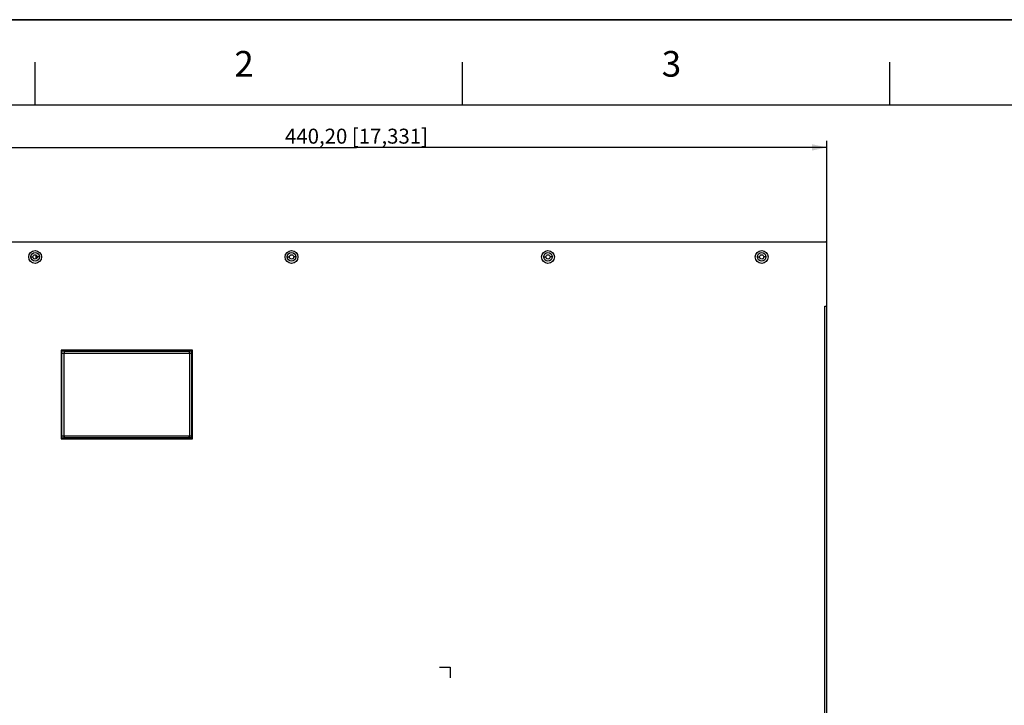
# Model space of a CAD drawing. Extents: x 0 to 841, y 0 to 594.
# Drawn here: x 126 to 357, y 434 to 594 of the extents above; entities that cross this region are included whole.
import ezdxf

# ---------------------------------------------------------------- set-up
doc = ezdxf.new("R2010")
doc.units = 0
doc.header["$LTSCALE"] = 46.255
doc.layers.get('0').update_dxf_attribs({"linetype": 'CONTINUOUS'})
for name, color, linetype in [('NPORT-S9650-DXF_CONTINUOUS', 7, 'CONTINUOUS'), ('NPORT-S9650-HIG-ST-RJDXF_F', 7, 'CONTINUOUS'), ('NPORT-S9650-HIG-STDXF_DIME', 7, 'CONTINUOUS'), ('NPORT-S9650_DXF_CONTINUOUS', 7, 'CONTINUOUS'), ('UPPER_COVER_DXF_CONTINUOUS', 7, 'CONTINUOUS')]:
    doc.layers.add(name, color=color, linetype=linetype)
doc.styles.get("Standard").update_dxf_attribs({"font": 'txt', "width": 0.85})
doc.styles.add('TEXTSTYLE_3', font='txt_____.ttf')
doc.dimstyles.new('DIMSTYLE_1', dxfattribs={"dimtxt": 3.5, "dimasz": 3.5, "dimexe": 1.5, "dimexo": 1, "dimgap": 0.875, "dimtad": 1, "dimlfac": 2, "dimzin": 0, "dimtxsty": 'STANDARD', "dimblk": '_ARROW_FILLED', "dimblk1": '_ARROW_FILLED', "dimblk2": '_ARROW_FILLED', "dimcen": 0.09, "dimclrt": 1, "dimazin": 3, "dimtp": 0.8, "dimtm": 0.8, "dimtfac": 1, "dimtofl": 0, "dimtmove": 0, "dimatfit": 3, "dimtolj": 1, "dimtzin": 0})

# ---------------------------------------------------------------- blocks, each defined once
blk = doc.blocks.new('_ARROW_FILLED')
at = {"color": 0, "linetype": 'BYBLOCK'}
blk.add_solid([(0, 0), (-1, 0.214), (-1, -0.214)], dxfattribs=at)
blk = doc.blocks.new('*D1')
at = {"layer": 'NPORT-S9650-HIG-STDXF_DIME', "color": 3, "linetype": 'CONTINUOUS'}
for p, q in [((95.17, 542.47), (95.17, 565.61)), ((315.27, 527.97), (315.27, 565.61)), ((95.17, 564.11), (205.22, 564.11)), ((315.27, 564.11), (205.22, 564.11))]:
    blk.add_line(p, q, dxfattribs=at)
at = {"layer": 'NPORT-S9650-HIG-STDXF_DIME', "color": 3, "linetype": 'CONTINUOUS', "xscale": 3.5, "yscale": 3.5, "zscale": 3.5, "rotation": 180}
blk.add_blockref('_ARROW_FILLED', (95.17, 564.11), dxfattribs=at)
at = {"layer": 'NPORT-S9650-HIG-STDXF_DIME', "color": 3, "linetype": 'CONTINUOUS', "xscale": 3.5, "yscale": 3.5, "zscale": 3.5}
blk.add_blockref('_ARROW_FILLED', (315.27, 564.11), dxfattribs=at)
at = {"layer": 'NPORT-S9650-HIG-STDXF_DIME', "color": 1, "linetype": 'CONTINUOUS', "insert": (205.22, 568.49), "char_height": 3.5, "width": 45.15, "attachment_point": 2}
blk.add_mtext('440,20{\\ftxt.shx;\\W1.000000;\\H3.500000; }[17,331]', dxfattribs=at)

msp = doc.modelspace()

# ---------------------------------------------------------------- linework, layer by layer
at = {"color": 7, "linetype": 'CONTINUOUS'}
msp.add_line((840.08, 594), (0, 594), dxfattribs=at)
at = {"layer": 'NPORT-S9650-DXF_CONTINUOUS', "color": 7, "linetype": 'CONTINUOUS'}
for p, q in [((129.022, 538.4734), (129.522, 538.4734)), ((130.272, 538.0404), (130.272, 538.9064)), ((131.022, 538.4734), (130.522, 538.4734)), ((189.022, 538.4734), (189.522, 538.4734)), ((191.022, 538.4734), (190.522, 538.4734)), ((249.022, 538.4734), (249.522, 538.4734)), ((251.022, 538.4734), (250.522, 538.4734)), ((299.022, 538.4734), (299.522, 538.4734)), ((301.022, 538.4734), (300.522, 538.4734))]:
    msp.add_line(p, q, dxfattribs=at)
for centre, radius in [((130.022, 538.4734), 1), ((190.022, 538.4734), 1), ((250.022, 538.4734), 1), ((300.022, 538.4734), 1), ((130.022, 538.4734), 0.5), ((190.022, 538.4734), 0.5), ((250.022, 538.4734), 0.5), ((300.022, 538.4734), 0.5)]:
    msp.add_circle(centre, radius, dxfattribs=at)
at = {"layer": 'NPORT-S9650-HIG-ST-RJDXF_F', "color": 7, "linetype": 'CONTINUOUS'}
for p, q in [((0, 594), (841, 594)), ((840.08, 594), (0, 594)), ((330.0314, 574.0547), (330.0314, 584.0556))]:
    msp.add_line(p, q, dxfattribs=at)
at = {"layer": 'NPORT-S9650-HIG-ST-RJDXF_F', "color": 1, "linetype": 'CONTINUOUS'}
for p, q in [((130.0124, 574.0547), (130.0124, 584.0556)), ((230.0219, 574.0547), (230.0219, 584.0556)), ((30.0029, 574.0547), (830.079, 574.0547))]:
    msp.add_line(p, q, dxfattribs=at)
at = {"layer": 'NPORT-S9650_DXF_CONTINUOUS', "color": 7, "linetype": 'CONTINUOUS'}
for p, q in [((95.172, 541.9734), (315.022, 541.9734)), ((315.272, 419.7098), (315.272, 541.7234)), ((314.772, 526.9734), (315.272, 526.9734)), ((314.772, 383.1234), (314.772, 526.9734)), ((136.122, 516.6234), (136.122, 495.9234)), ((166.822, 516.6234), (136.122, 516.6234)), ((166.822, 495.9234), (166.822, 516.6234)), ((136.122, 495.9234), (166.822, 495.9234)), ((224.622, 442.4734), (227.122, 442.4734)), ((227.122, 442.4734), (227.122, 439.9734))]:
    msp.add_line(p, q, dxfattribs=at)
for centre, radius in [((130.022, 538.4734), 1.5), ((130.022, 538.4734), 1), ((190.022, 538.4734), 1.5), ((190.022, 538.4734), 1), ((250.022, 538.4734), 1.5), ((250.022, 538.4734), 1), ((300.022, 538.4734), 1.5), ((300.022, 538.4734), 1)]:
    msp.add_circle(centre, radius, dxfattribs=at)
msp.add_arc((315.022, 541.7234), 0.25, 0, 90, dxfattribs=at)
at = {"layer": 'UPPER_COVER_DXF_CONTINUOUS', "color": 7, "linetype": 'CONTINUOUS'}
for p, q in [((136.122, 516.4483), (136.2974, 516.4483)), ((136.2975, 496.0983), (136.2974, 516.4483)), ((136.7974, 516.4483), (136.2974, 516.4483)), ((136.7974, 516.4483), (136.7974, 515.9483)), ((136.8974, 515.9483), (136.8974, 516.6234)), ((136.8974, 516.4483), (166.0474, 516.4484)), ((166.0474, 516.6234), (166.0474, 515.9484)), ((166.1474, 516.4484), (166.1474, 515.9484)), ((166.6474, 516.4484), (166.1474, 516.4484)), ((166.6474, 516.4484), (166.6475, 496.0984)), ((166.6474, 516.4484), (166.822, 516.4484)), ((136.2974, 515.9483), (166.6474, 515.9484)), ((136.7975, 496.5983), (136.7974, 515.9483)), ((166.1474, 515.9484), (166.1475, 496.5984)), ((136.2975, 496.0983), (136.122, 496.0983)), ((136.2975, 496.5983), (166.6475, 496.5984)), ((136.2975, 496.0983), (136.7975, 496.0983)), ((136.7975, 496.0983), (136.7975, 496.5983)), ((136.8975, 495.9234), (136.8975, 496.5983)), ((166.0475, 496.0984), (136.8975, 496.0983)), ((166.0475, 495.9234), (166.0475, 496.5984)), ((166.1475, 496.5984), (166.1475, 496.0984)), ((166.6475, 496.0984), (166.1475, 496.0984)), ((166.822, 496.0984), (166.6475, 496.0984))]:
    msp.add_line(p, q, dxfattribs=at)

# ---------------------------------------------------------------- texts
at = {"layer": 'NPORT-S9650-HIG-ST-RJDXF_F', "color": 7, "linetype": 'CONTINUOUS', "char_height": 6.0006, "width": 6.000571, "attachment_point": 1, "style": 'TEXTSTYLE_3'}
for s, insert in [('2', (176.633, 586.6707)), ('3', (276.6425, 586.6707))]:
    msp.add_mtext(s, dxfattribs=dict(at, insert=insert))

# ---------------------------------------------------------------- dimensions: what is measured, and where the dimension line sits
at = {"layer": 'NPORT-S9650-HIG-STDXF_DIME', "color": 3, "linetype": 'CONTINUOUS'}
dim = msp.add_linear_dim(base=(315.272, 564.1108), p1=(95.172, 541.4734), p2=(315.272, 526.9734), dimstyle='DIMSTYLE_1', dxfattribs=at)
dim.commit()
dim.dimension.update_dxf_attribs({"geometry": '*D1', "text_midpoint": (205.222, 564.1108), "dimtype": 160})

doc.saveas('drawing.dxf')
